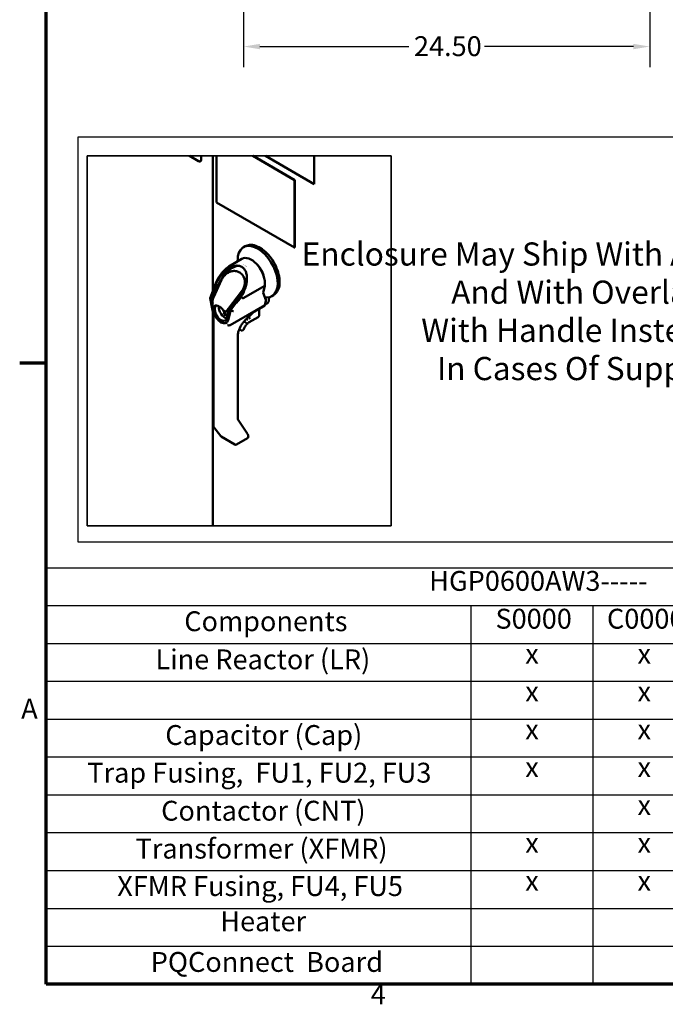
# Model space of a CAD drawing. Units: inches. Extents: x 5 to 215, y 2 to 167.
# Drawn here: x 6 to 45, y 4 to 63 of the extents above; entities that cross this region are included whole.
import ezdxf

# ---------------------------------------------------------------- set-up
doc = ezdxf.new("R2010")
doc.units = ezdxf.units.IN
doc.header["$LTSCALE"] = 10
doc.header["$MEASUREMENT"] = 0
doc.layers.get('0').update_dxf_attribs({"lineweight": 25})
for name, color, linetype, lineweight in [('Border (ANSI)', 7, 'Continuous', 70), ('Dimension (ANSI)', 7, 'Continuous', 25), ('Sketch Geometry (ANSI)', 7, 'Continuous', 25), ('Symbol (ANSI)', 7, 'Continuous', 25), ('Visible (ANSI)', 7, 'Continuous', 50), ('Visible Narrow (ANSI)', 7, 'Continuous', 35)]:
    doc.layers.add(name, color=color, linetype=linetype, lineweight=lineweight)
doc.styles.add('Note Text (ANSI)', font='tahoma.ttf')
doc.dimstyles.new('Default (ANSI)', dxfattribs={"dimscale": 10, "dimtxt": 0.12, "dimasz": 0.098425, "dimexe": 0.125, "dimexo": 0.0625, "dimgap": 0.031496, "dimtad": 0, "dimtih": 1, "dimtoh": 1, "dimrnd": 1e-08, "dimzin": 0, "dimdsep": 46, "dimtxsty": 'Note Text (ANSI)', "dimcen": 0.09, "dimdle": 0.393701, "dimclrd": 256, "dimclre": 256, "dimclrt": 256, "dimadec": 0, "dimazin": 1, "dimtfac": 1, "dimtofl": 0, "dimtmove": 0, "dimatfit": 3, "dimfxl": 1, "dimtolj": 1, "dimtzin": 4, "dimlwd": -1, "dimlwe": -1, "dimarcsym": 0})

# ---------------------------------------------------------------- blocks, each defined once
blk = doc.blocks.new('Borders Default Border')
at = {"layer": 'Border (ANSI)'}
blk.add_line((0.75, 4.25), (0.59, 4.25), dxfattribs=at)
at = {"layer": 'Border (ANSI)', "flags": 128}
blk.add_lwpolyline([(0.75, 0.5), (0.75, 16.5), (21.25, 16.5), (21.25, 0.5), (0.75, 0.5)], dxfattribs=at)
at = {"layer": 'Border (ANSI)', "char_height": 0.12, "attachment_point": 7, "style": 'Note Text (ANSI)'}
for s, insert in [('A', (0.599, 2.065)), ('4', (2.7081, 0.34))]:
    blk.add_mtext(s, dxfattribs=dict(at, insert=insert))
blk = doc.blocks.new('Table3')
at = {"layer": 'Symbol (ANSI)'}
for p, q in [((0.75, 3.0137), (6.6582, 3.0137)), ((0.75, 3.0137), (0.75, 2.7851)), ((6.6582, 3.0137), (6.6582, 2.7851)), ((0.75, 2.7851), (6.6582, 2.7851)), ((0.75, 2.7851), (0.75, 2.5566)), ((3.3131, 2.7851), (3.3131, 2.5566)), ((4.0483, 2.7851), (4.0483, 2.5566)), ((4.6677, 2.7851), (4.6677, 2.5566)), ((5.3201, 2.7851), (5.3201, 2.5566)), ((6.0223, 2.7851), (6.0223, 2.5566)), ((6.6582, 2.7851), (6.6582, 2.5566)), ((0.75, 2.5566), (6.6582, 2.5566)), ((0.75, 2.5566), (0.75, 0.5)), ((3.3131, 2.5566), (3.3131, 0.5)), ((4.0483, 2.5566), (4.0483, 0.5)), ((4.6677, 2.5566), (4.6677, 0.5)), ((5.3201, 2.5566), (5.3201, 0.5)), ((6.0223, 2.5566), (6.0223, 0.5)), ((6.6582, 2.5566), (6.6582, 0.5)), ((0.75, 2.3281), (6.6582, 2.3281)), ((0.75, 2.0996), (6.6582, 2.0996)), ((0.75, 1.8711), (6.6582, 1.8711)), ((0.75, 1.6425), (6.6582, 1.6425)), ((0.75, 1.414), (6.6582, 1.414)), ((0.75, 1.1855), (6.6582, 1.1855)), ((0.75, 0.957), (6.6582, 0.957)), ((0.75, 0.7285), (6.6582, 0.7285)), ((0.75, 0.5), (6.6582, 0.5))]:
    blk.add_line(p, q, dxfattribs=at)
at = {"layer": 'Symbol (ANSI)', "char_height": 0.12, "attachment_point": 7, "style": 'Note Text (ANSI)'}
for s, insert in [('HGP0600AW3-----', (3.061, 2.8369)), ('Components', (1.583, 2.5932)), ('S0000', (3.4608, 2.6084)), ('C0000', (4.1336, 2.6084)), ('C000H', (4.7588, 2.6084)), ('C*000', (5.4468, 2.6069)), ('C*00H', (6.1052, 2.6069)), ('Line Reactor (LR)', (1.4091, 2.3631)), ('x', (3.6406, 2.3973)), ('x', (4.3179, 2.3973)), ('x', (4.9538, 2.3973)), ('X', (5.624, 2.3823)), ('X', (6.293, 2.3823)), ('x', (3.6406, 2.1688)), ('x', (4.3179, 2.1688)), ('x', (4.9538, 2.1688)), ('X', (5.624, 2.1538)), ('X', (6.293, 2.1538)), ('X', (5.624, 1.9253)), ('X', (6.293, 1.9253)), ('Capacitor (Cap)', (1.4685, 1.9061)), ('x', (3.6406, 1.9403)), ('x', (4.3179, 1.9403)), ('x', (4.9538, 1.9403)), ('X', (5.624, 1.6968)), ('X', (6.293, 1.6968)), ('Trap Fusing,  FU1, FU2, FU3', (0.9979, 1.6785)), ('x', (3.6406, 1.7118)), ('x', (4.3179, 1.7118)), ('x', (4.9538, 1.7118)), ('Contactor (CNT)', (1.4435, 1.449)), ('x', (4.3179, 1.4833)), ('x', (4.9538, 1.4833)), ('X', (5.624, 1.4683)), ('X', (6.293, 1.4683)), ('Transformer (XFMR)', (1.2894, 1.2201)), ('x', (3.6406, 1.2548)), ('x', (4.3179, 1.2548)), ('x', (4.9538, 1.2548)), ('X', (5.624, 1.2398)), ('X', (6.293, 1.2398)), ('XFMR Fusing, FU4, FU5', (1.1785, 0.9939)), ('x', (3.6406, 1.0262)), ('x', (4.3179, 1.0262)), ('x', (4.9538, 1.0262)), ('X', (5.624, 1.0113)), ('X', (6.293, 1.0113)), ('Heater', (1.8003, 0.7815)), ('x', (4.9538, 0.7977)), ('X', (6.293, 0.7828)), ('PQConnect  Board', (1.3806, 0.5358)), ('X', (5.624, 0.5543)), ('X', (6.293, 0.5543))]:
    blk.add_mtext(s, dxfattribs=dict(at, insert=insert))
blk = doc.blocks.new('*D42')
at = {"layer": 'Defpoints', "color": 0, "transparency": 16777216}
for p in [(19.414, 68.244), (43.914, 66.994), (43.914, 61.609)]:
    blk.add_point(p, dxfattribs=at)
at = {"layer": 'Dimension (ANSI)', "transparency": 16777216}
for p, q in [((19.414, 67.619), (19.414, 60.359)), ((43.914, 66.369), (43.914, 60.359)), ((20.399, 61.609), (29.375, 61.609)), ((42.93, 61.609), (33.954, 61.609))]:
    blk.add_line(p, q, dxfattribs=at)
for points in [[(20.399, 61.773), (20.399, 61.445), (19.414, 61.609)], [(42.93, 61.773), (42.93, 61.445), (43.914, 61.609)]]:
    blk.add_solid(points, dxfattribs=at)
at = {"layer": 'Dimension (ANSI)', "transparency": 16777216, "insert": (29.69, 62.234), "char_height": 1.2, "attachment_point": 1, "style": 'Note Text (ANSI)'}
blk.add_mtext('\\A1;24.50', dxfattribs=at)

msp = doc.modelspace()

# ---------------------------------------------------------------- linework, layer by layer
at = {"layer": 'Sketch Geometry (ANSI)'}
for p, q in [((9.43, 56.162), (76.261, 56.162)), ((9.43, 31.673), (9.43, 56.162)), ((76.261, 31.673), (9.43, 31.673))]:
    msp.add_line(p, q, dxfattribs=at)
at = {"layer": 'Visible (ANSI)'}
for p, q in [((16.146, 55.003), (16.694, 54.686)), ((16.841, 54.772), (16.841, 55.003)), ((16.85, 55.003), (16.85, 54.777)), ((17.553, 55.003), (17.553, 46.856)), ((17.776, 52.188), (17.776, 55.003)), ((19.962, 55.003), (22.486, 53.545)), ((22.498, 53.552), (19.985, 55.003)), ((23.67, 53.302), (20.724, 55.003)), ((23.67, 55.003), (23.67, 53.302)), ((23.678, 53.306), (23.678, 55.003)), ((16.798, 54.676), (16.807, 54.682)), ((22.498, 53.552), (22.486, 53.545)), ((22.486, 53.545), (22.486, 49.468)), ((22.498, 49.475), (22.498, 53.552)), ((23.67, 53.302), (23.678, 53.306)), ((22.486, 49.468), (17.776, 52.188)), ((19.508, 49.552), (19.406, 49.493)), ((22.498, 49.475), (22.486, 49.468)), ((19.306, 48.791), (18.614, 48.391)), ((18.957, 48.379), (18.742, 48.255)), ((19.052, 48.644), (19.052, 48.711)), ((19.052, 48.531), (19.052, 48.531)), ((19.474, 48.396), (19.474, 48.396)), ((20.231, 48.456), (20.231, 48.44)), ((20.353, 48.309), (20.342, 48.302)), ((17.746, 47.378), (17.861, 47.585)), ((19.221, 47.933), (19.178, 47.961)), ((20.548, 47.978), (20.537, 47.972)), ((20.605, 47.805), (20.619, 47.797)), ((17.392, 46.421), (17.746, 47.378)), ((17.904, 47.269), (17.494, 46.376)), ((18.081, 47.519), (17.592, 46.456)), ((20.694, 47.166), (19.39, 46.413)), ((20.694, 47.166), (20.59, 46.741)), ((20.694, 47.166), (20.694, 47.325)), ((17.599, 45.379), (17.391, 46.419)), ((17.458, 46.384), (17.429, 46.4)), ((17.458, 46.384), (17.596, 46.753)), ((17.458, 46.384), (17.555, 45.896)), ((17.596, 46.753), (17.693, 46.809)), ((19.282, 46.819), (18.493, 45.799)), ((19.212, 46.54), (18.594, 45.741)), ((19.318, 46.595), (19.327, 46.607)), ((19.336, 46.623), (19.334, 46.624)), ((20.748, 46.308), (20.59, 46.741)), ((20.959, 46.473), (20.938, 46.294)), ((21.216, 46.593), (21.115, 46.534)), ((17.533, 46.134), (17.494, 46.376)), ((17.494, 46.376), (17.551, 46.343)), ((17.531, 46.149), (17.538, 46.062)), ((17.542, 46.059), (17.558, 45.855)), ((17.564, 45.847), (17.616, 45.587)), ((17.639, 45.887), (17.575, 45.85)), ((17.617, 45.612), (17.578, 45.852)), ((18.414, 45.698), (18.493, 45.799)), ((18.493, 45.799), (18.474, 45.703)), ((18.493, 45.799), (18.594, 45.741)), ((20.687, 46.003), (18.591, 44.793)), ((18.63, 45.707), (18.925, 46.089)), ((19.955, 45.522), (20.659, 45.928)), ((20.687, 46.003), (20.747, 46.249)), ((20.687, 45.989), (20.687, 46.003)), ((20.818, 46.087), (20.754, 46.05)), ((17.553, 45.61), (17.553, 32.661)), ((17.598, 45.382), (17.598, 38.696)), ((18.232, 45.62), (18.232, 45.446)), ((18.232, 45.446), (18.303, 45.487)), ((18.339, 45.384), (18.232, 45.446)), ((18.339, 45.384), (18.339, 45.412)), ((18.449, 45.419), (18.386, 45.382)), ((18.41, 45.666), (18.474, 45.703)), ((18.474, 45.703), (18.449, 45.419)), ((18.594, 45.741), (18.471, 45.119)), ((18.63, 45.707), (18.472, 45.092)), ((18.653, 45.694), (18.63, 45.707)), ((19.473, 45.044), (19.963, 45.529)), ((20.29, 45.276), (19.748, 44.963)), ((20.352, 45.751), (20.352, 45.383)), ((17.874, 45.101), (18.214, 44.905)), ((18.403, 44.962), (18.352, 44.933)), ((19.445, 44.601), (19.424, 44.552)), ((19.511, 44.964), (19.437, 45.007)), ((19.59, 45.15), (19.584, 45.154)), ((19.064, 39.132), (19.064, 44.144)), ((19.259, 44.469), (19.144, 44.536)), ((19.373, 44.492), (19.337, 44.472)), ((19.649, 38.217), (19.079, 39.066)), ((18.029, 38.082), (17.618, 38.635)), ((18.877, 37.583), (18.06, 38.054)), ((19.654, 37.972), (18.98, 37.583))]:
    msp.add_line(p, q, dxfattribs=at)
for centre, start, end in [((17.701, 38.696), 180, 216.58678), ((18.112, 38.144), 216.58678, 240), ((18.928, 37.672), 240, 300)]:
    msp.add_arc(centre, 0.103, start, end, dxfattribs=at)
for centre, major_axis, ratio, start_param, end_param in [((16.694, 54.857), (0.104, -0.18), 0.57735, 5.497787, 7.068583), ((16.703, 54.862), (0.104, -0.18), 0.57735, 0, 0.785398), ((20.26, 48.014), (0.854, -1.479), 0.57735, 5.969084, 10.210176), ((19.881, 47.795), (-0.575, 0.996), 0.57735, 3.926991, 6.283185), ((19.433, 47.536), (-0.524, 0.907), 0.57735, 0.234091, 0.392877), ((19.936, 47.827), (-0.412, 0.714), 0.57735, 0.306067, 0.306081), ((19.493, 47.606), (-0.469, 0.812), 0.57735, 5.464151, 5.464579), ((19.433, 47.536), (-0.524, 0.907), 0.57735, 5.314435, 5.314467), ((19.936, 47.827), (-0.532, 0.921), 0.57735, 4.360173, 5.0953), ((18.765, 47.249), (0.455, 0.684), 0.815938, 4.625754, 6.283185), ((20.26, 48.014), (0.854, -1.479), 0.57735, 5.862756, 5.969084), ((17.583, 46.153), (-0.0518, -0.0041), 0.520112, 6.283157, 6.28319), ((17.818, 46.328), (-0.139, -0.409), 0.681675, 5.634907, 5.663829), ((17.944, 45.409), (-0.308, 0.534), 0.57735, 5.697125, 6.52992), ((18.044, 45.52), (-0.262, 0.455), 0.57735, 0.025998, 4.1264), ((18.044, 45.467), (-0.308, 0.534), 0.57735, 0.163166, 0.407422), ((18.285, 45.66), (0.263, -0.455), 0.57735, 3.798968, 5.804987), ((17.944, 45.409), (0.308, -0.534), 0.57735, 1.324315, 2.156857), ((20.592, 46.044), (0.067, -0.115), 0.57735, 0, 0.785398), ((18.044, 45.467), (0.313, -0.541), 0.57735, 4.179549, 6.816025), ((18.044, 45.467), (0.308, -0.534), 0.57735, 4.129503, 5.097939), ((18.681, 45.83), (-0.273, -0.335), 0.44937, 5.841508, 5.873995), ((18.044, 45.467), (0.308, -0.534), 0.57735, 5.897635, 6.865985)]:
    msp.add_ellipse(centre, major_axis=major_axis, ratio=ratio, start_param=start_param, end_param=end_param, dxfattribs=at)
for points, knots in [([(21.216, 46.593), (21.307, 46.646), (21.384, 46.722), (21.504, 46.917), (21.546, 47.036), (21.59, 47.306), (21.591, 47.458), (21.551, 47.778), (21.51, 47.946), (21.391, 48.28), (21.313, 48.445), (21.128, 48.759), (21.021, 48.907), (20.788, 49.169), (20.662, 49.284), (20.403, 49.47), (20.27, 49.54), (20.01, 49.627), (19.883, 49.645), (19.673, 49.624), (19.585, 49.597), (19.508, 49.552)], [5.497787, 5.497787, 5.497787, 5.497787, 5.799274, 5.799274, 6.112524, 6.112524, 6.436651, 6.436651, 6.761825, 6.761825, 7.086113, 7.086113, 7.410047, 7.410047, 7.734416, 7.734416, 8.05966, 8.05966, 8.383236, 8.383236, 8.63938, 8.63938, 8.63938, 8.63938]), ([(17.762, 47.298), (17.834, 47.457), (18.028, 47.793), (18.382, 48.142), (18.68, 48.312), (18.893, 48.379), (19.053, 48.386), (19.165, 48.366), (19.241, 48.34), (19.311, 48.303), (19.4, 48.237), (19.498, 48.12), (19.581, 47.926), (19.632, 47.607), (19.572, 47.131), (19.42, 46.778), (19.334, 46.624)], [0, 0, 0, 0, 0.125, 0.25, 0.3125, 0.375, 0.4375, 0.46875, 0.5, 0.53125, 0.5625, 0.625, 0.6875, 0.75, 0.875, 1, 1, 1, 1]), ([(17.861, 47.585), (17.972, 47.784), (18.11, 47.97), (18.374, 48.228), (18.49, 48.319), (18.612, 48.39)], [0, 0, 0, 0, 1.039178, 1.039178, 1.725119, 1.725119, 1.725119, 1.725119]), ([(19.069, 48.38), (19.004, 48.368), (18.861, 48.325), (18.631, 48.194), (18.401, 48.001), (18.195, 47.766), (18.025, 47.514), (17.94, 47.349), (17.904, 47.269)], [0.6278978, 0.6278978, 0.6278978, 0.6278978, 0.6875, 0.75, 0.8125, 0.875, 0.9375, 1, 1, 1, 1]), ([(19.178, 47.961), (19.118, 48.001), (19.051, 48.029), (18.908, 48.06), (18.832, 48.063), (18.679, 48.042), (18.601, 48.018), (18.452, 47.946), (18.38, 47.898), (18.252, 47.782), (18.194, 47.714), (18.122, 47.601), (18.1, 47.561), (18.081, 47.519)], [4.660142, 4.660142, 4.660142, 4.660142, 4.970598, 4.970598, 5.284253, 5.284253, 5.603886, 5.603886, 5.927563, 5.927563, 6.252823, 6.252823, 6.422007, 6.422007, 6.422007, 6.422007]), ([(17.746, 47.378), (17.746, 47.378), (17.748, 47.378), (17.759, 47.374), (17.776, 47.367), (17.786, 47.363)], [0.3882027, 0.3882027, 0.3882027, 0.3882027, 0.5, 0.75, 1, 1, 1, 1]), ([(19.212, 46.54), (19.266, 46.609), (19.373, 46.763), (19.476, 46.957), (19.523, 47.067), (19.53, 47.084)], [0, 0, 0, 0, 0.0625, 0.125, 0.135941, 0.135941, 0.135941, 0.135941]), ([(17.417, 46.405), (17.41, 46.407), (17.398, 46.412), (17.391, 46.417), (17.391, 46.42), (17.392, 46.421)], [0, 0, 0, 0, 0.2, 0.4, 0.4880871, 0.4880871, 0.4880871, 0.4880871]), ([(17.531, 46.149), (17.528, 46.19), (17.53, 46.234), (17.545, 46.322), (17.556, 46.367), (17.578, 46.425), (17.585, 46.441), (17.592, 46.456)], [0, 0, 0, 0, 0.2127281, 0.2127281, 0.4196033, 0.4196033, 0.4973501, 0.4973501, 0.4973501, 0.4973501]), ([(17.542, 46.059), (17.541, 46.064), (17.541, 46.078), (17.543, 46.101), (17.547, 46.12), (17.55, 46.13)], [0.1399817, 0.1399817, 0.1399817, 0.1399817, 0.3333333, 0.6666667, 1, 1, 1, 1]), ([(20.692, 46.026), (20.695, 46.027), (20.699, 46.028), (20.72, 46.033), (20.738, 46.041), (20.754, 46.05)], [5.3142339, 5.3142339, 5.3142339, 5.3142339, 5.3407075, 5.3407075, 5.4977871, 5.4977871, 5.4977871, 5.4977871]), ([(20.818, 46.087), (20.832, 46.095), (20.844, 46.104), (20.868, 46.126), (20.878, 46.138), (20.897, 46.165), (20.905, 46.179), (20.919, 46.209), (20.924, 46.225), (20.933, 46.259), (20.936, 46.276), (20.938, 46.294)], [5.4977871, 5.4977871, 5.4977871, 5.4977871, 5.629576, 5.629576, 5.7613649, 5.7613649, 5.8931538, 5.8931538, 6.0249427, 6.0249427, 6.1567316, 6.1567316, 6.1567316, 6.1567316]), ([(17.628, 45.346), (17.619, 45.351), (17.606, 45.361), (17.6, 45.373), (17.599, 45.379)], [0, 0, 0, 0, 0.25, 0.4389494, 0.4389494, 0.4389494, 0.4389494]), ([(18.37, 45.571), (18.373, 45.58), (18.378, 45.597), (18.385, 45.617), (18.391, 45.633), (18.396, 45.645), (18.401, 45.655), (18.406, 45.662), (18.408, 45.665), (18.41, 45.666)], [0, 0, 0, 0, 0.25, 0.5, 0.625, 0.75, 0.875, 0.9375, 1, 1, 1, 1]), ([(19.732, 45.301), (19.733, 45.293), (19.734, 45.286), (19.741, 45.252), (19.75, 45.23), (19.772, 45.197), (19.784, 45.186), (19.799, 45.177)], [7.9689722, 7.9689722, 7.9689722, 7.9689722, 8.0550263, 8.0550263, 8.3654543, 8.3654543, 8.6393798, 8.6393798, 8.6393798, 8.6393798]), ([(19.989, 45.587), (19.987, 45.573), (19.981, 45.552), (19.968, 45.535), (19.963, 45.529)], [0, 0, 0, 0, 0.25, 0.419811, 0.419811, 0.419811, 0.419811]), ([(20.29, 45.276), (20.297, 45.281), (20.304, 45.286), (20.317, 45.298), (20.322, 45.304), (20.332, 45.318), (20.336, 45.325), (20.343, 45.341), (20.346, 45.349), (20.35, 45.366), (20.352, 45.374), (20.352, 45.383)], [3.141593, 3.141593, 3.141593, 3.141593, 3.455752, 3.455752, 3.769911, 3.769911, 4.08407, 4.08407, 4.39823, 4.39823, 4.712389, 4.712389, 4.712389, 4.712389]), ([(19.064, 44.144), (19.064, 44.199), (19.07, 44.259), (19.094, 44.384), (19.112, 44.449), (19.16, 44.579), (19.189, 44.644), (19.257, 44.77), (19.296, 44.831), (19.38, 44.945), (19.426, 44.997), (19.473, 45.044)], [1.570796, 1.570796, 1.570796, 1.570796, 1.816182, 1.816182, 2.061568, 2.061568, 2.306954, 2.306954, 2.55234, 2.55234, 2.797726, 2.797726, 2.797726, 2.797726]), ([(19.748, 44.963), (19.725, 44.95), (19.702, 44.934), (19.656, 44.897), (19.633, 44.876), (19.589, 44.829), (19.567, 44.804), (19.527, 44.75), (19.508, 44.721), (19.474, 44.662), (19.459, 44.632), (19.445, 44.601)], [6.2831853, 6.2831853, 6.2831853, 6.2831853, 6.4790898, 6.4790898, 6.6749944, 6.6749944, 6.8708989, 6.8708989, 7.0668035, 7.0668035, 7.262708, 7.262708, 7.262708, 7.262708]), ([(19.259, 44.469), (19.264, 44.466), (19.27, 44.464), (19.282, 44.461), (19.288, 44.46), (19.3, 44.46), (19.305, 44.46), (19.315, 44.462), (19.32, 44.464), (19.329, 44.467), (19.333, 44.469), (19.337, 44.472)], [2.3561945, 2.3561945, 2.3561945, 2.3561945, 2.5132741, 2.5132741, 2.6703537, 2.6703537, 2.8274334, 2.8274334, 2.984513, 2.984513, 3.1415926, 3.1415926, 3.1415926, 3.1415926]), ([(19.424, 44.552), (19.422, 44.547), (19.42, 44.542), (19.414, 44.533), (19.412, 44.529), (19.405, 44.52), (19.402, 44.516), (19.394, 44.509), (19.391, 44.505), (19.382, 44.498), (19.378, 44.495), (19.373, 44.492)], [2.16207, 2.16207, 2.16207, 2.16207, 2.3579745, 2.3579745, 2.5538791, 2.5538791, 2.7497836, 2.7497836, 2.9456881, 2.9456881, 3.1415927, 3.1415927, 3.1415927, 3.1415927]), ([(19.079, 39.066), (19.077, 39.068), (19.076, 39.07), (19.073, 39.075), (19.072, 39.079), (19.07, 39.086), (19.068, 39.091), (19.066, 39.101), (19.066, 39.106), (19.065, 39.118), (19.064, 39.125), (19.064, 39.132)], [1.0608243, 1.0608243, 1.0608243, 1.0608243, 1.1628187, 1.1628187, 1.2648131, 1.2648131, 1.3668075, 1.3668075, 1.4688019, 1.4688019, 1.5707963, 1.5707963, 1.5707963, 1.5707963]), ([(19.649, 38.217), (19.653, 38.212), (19.665, 38.191), (19.681, 38.15), (19.693, 38.093), (19.696, 38.052), (19.697, 38.031)], [0.1659671, 0.1659671, 0.1659671, 0.1659671, 0.25, 0.5, 0.75, 1, 1, 1, 1]), ([(19.654, 37.972), (19.659, 37.975), (19.673, 37.984), (19.69, 38.002), (19.696, 38.02), (19.697, 38.03)], [0.5637879, 0.5637879, 0.5637879, 0.5637879, 0.6666667, 0.8333333, 1, 1, 1, 1])]:
    msp.add_open_spline(points, degree=3, knots=knots, dxfattribs=at)
for points in [[(18.612, 48.39), (18.612, 48.39), (18.612, 48.39), (18.612, 48.39)], [(17.596, 46.753), (17.609, 46.835), (17.627, 46.917), (17.651, 46.998)], [(17.762, 47.298), (17.747, 47.264), (17.719, 47.197), (17.681, 47.095), (17.66, 47.03), (17.651, 46.998)], [(17.417, 46.405), (17.421, 46.404), (17.425, 46.402), (17.429, 46.4)], [(18.925, 46.089), (19.018, 46.177), (19.102, 46.274), (19.179, 46.379)], [(19.179, 46.379), (19.229, 46.449), (19.275, 46.521), (19.318, 46.595)], [(19.377, 46.41), (19.371, 46.414), (19.354, 46.423), (19.322, 46.443), (19.288, 46.465), (19.268, 46.479), (19.26, 46.485)], [(19.327, 46.607), (19.331, 46.612), (19.335, 46.617), (19.339, 46.622)], [(19.339, 46.622), (19.338, 46.622), (19.337, 46.622), (19.337, 46.623), (19.336, 46.623)], [(19.377, 46.41), (19.381, 46.408), (19.385, 46.41), (19.39, 46.413)], [(17.538, 46.059), (17.538, 46.063), (17.538, 46.071), (17.538, 46.082), (17.539, 46.094), (17.541, 46.107), (17.543, 46.119), (17.545, 46.128), (17.546, 46.132)], [(17.569, 45.884), (17.567, 45.88), (17.563, 45.874), (17.56, 45.867), (17.558, 45.86), (17.558, 45.855), (17.559, 45.851), (17.561, 45.848), (17.564, 45.847), (17.569, 45.847), (17.573, 45.849), (17.575, 45.85)], [(18.03, 45.853), (18.011, 45.868), (17.973, 45.896), (17.915, 45.93), (17.876, 45.946), (17.857, 45.953)], [(20.747, 46.249), (20.753, 46.273), (20.753, 46.292), (20.748, 46.308)], [(18.386, 45.382), (18.384, 45.381), (18.379, 45.38), (18.372, 45.381), (18.364, 45.384), (18.357, 45.39), (18.349, 45.398), (18.341, 45.408), (18.333, 45.42), (18.325, 45.434), (18.32, 45.445), (18.318, 45.452)], [(18.37, 45.571), (18.366, 45.581), (18.357, 45.603), (18.346, 45.638), (18.34, 45.663), (18.337, 45.676)], [(18.37, 45.579), (18.368, 45.584), (18.364, 45.594), (18.358, 45.609), (18.353, 45.624), (18.349, 45.64), (18.344, 45.657), (18.342, 45.668), (18.341, 45.673)], [(18.37, 45.579), (18.377, 45.607), (18.385, 45.634), (18.397, 45.663)], [(18.414, 45.698), (18.413, 45.696), (18.411, 45.693), (18.407, 45.686), (18.403, 45.679), (18.4, 45.671), (18.398, 45.666), (18.397, 45.663)], [(18.665, 45.685), (18.661, 45.689), (18.657, 45.692), (18.653, 45.694)], [(18.665, 45.685), (18.672, 45.679), (18.689, 45.666), (18.719, 45.652), (18.749, 45.642), (18.776, 45.638), (18.791, 45.639), (18.797, 45.64)], [(18.589, 44.792), (18.579, 44.785), (18.556, 44.775), (18.516, 44.77), (18.477, 44.776), (18.454, 44.786), (18.445, 44.792)], [(18.589, 44.792), (18.59, 44.792), (18.59, 44.793), (18.591, 44.793)], [(19.569, 44.911), (19.568, 44.913), (19.563, 44.919), (19.555, 44.928), (19.545, 44.938), (19.534, 44.948), (19.522, 44.957), (19.515, 44.962), (19.511, 44.964)], [(19.59, 45.15), (19.594, 45.148), (19.603, 45.143), (19.62, 45.138), (19.637, 45.136), (19.653, 45.135), (19.662, 45.136), (19.665, 45.137)], [(19.697, 38.03), (19.696, 38.03), (19.696, 38.03), (19.695, 38.03), (19.695, 38.03), (19.695, 38.03)], [(19.697, 38.031), (19.697, 38.031), (19.697, 38.031), (19.697, 38.03), (19.697, 38.03), (19.697, 38.03)]]:
    msp.add_open_spline(points, degree=3, dxfattribs=at)
at = {"layer": 'Visible Narrow (ANSI)'}
for p, q in [((9.979, 55.003), (16.146, 55.003)), ((9.979, 32.661), (9.979, 55.003)), ((16.146, 55.003), (16.841, 55.003)), ((16.841, 55.003), (16.85, 55.003)), ((16.85, 55.003), (16.938, 55.003)), ((17.38, 55.003), (16.938, 55.003)), ((17.38, 55.003), (17.553, 55.003)), ((17.675, 55.003), (17.553, 55.003)), ((17.675, 55.003), (17.776, 55.003)), ((17.776, 55.003), (19.962, 55.003)), ((19.962, 55.003), (19.985, 55.003)), ((19.985, 55.003), (20.724, 55.003)), ((20.724, 55.003), (23.67, 55.003)), ((23.67, 55.003), (23.678, 55.003)), ((23.678, 55.003), (28.306, 55.003)), ((28.306, 55.003), (28.306, 32.661)), ((16.938, 32.661), (9.979, 32.661)), ((16.938, 32.661), (17.38, 32.661)), ((17.553, 32.661), (17.38, 32.661)), ((17.553, 32.661), (17.675, 32.661)), ((28.306, 32.661), (17.675, 32.661))]:
    msp.add_line(p, q, dxfattribs=at)

# ---------------------------------------------------------------- block references
at = {"xscale": 10, "yscale": 10, "zscale": 10}
for name in ['Borders Default Border', 'Table3']:
    msp.add_blockref(name, (0, 0), dxfattribs=at)

# ---------------------------------------------------------------- texts
at = {"layer": 'Symbol (ANSI)', "insert": (44.041, 49.783), "char_height": 1.4, "attachment_point": 2, "line_spacing_factor": 0.987884, "style": 'Note Text (ANSI)'}
msp.add_mtext('\\fTahoma|b0|i0;{\\H1.4000;Enclosure May Ship^KWith Alternate Hood Design\\P}\\fTahoma|b0|i0;{\\H1.4000;And With Overlapping Door\\P}\\fTahoma|b0|i0;{\\H1.4000;With Handle Instead Of Latches\\P}\\fTahoma|b0|i0;{\\H1.4000;In Cases Of Supplier Quantity}', dxfattribs=at)

# ---------------------------------------------------------------- dimensions: what is measured, and where the dimension line sits
at = {"layer": 'Dimension (ANSI)'}
dim = msp.add_linear_dim(base=(43.914, 61.609), p1=(19.414, 68.244), p2=(43.914, 66.994), angle=180, dimstyle='Default (ANSI)', override={"dimgap": 0.031496, "dimtih": 0, "dimtoh": 0, "dimdec": 2, "dimtol": 0, "dimlim": 0, "dimtp": 0, "dimtm": 0, "dimtdec": 2, "dimatfit": 1}, dxfattribs=at)
dim.commit()
dim.dimension.update_dxf_attribs({"geometry": '*D42', "text_midpoint": (31.664, 61.609), "dimtype": 160})

doc.saveas('drawing.dxf')
